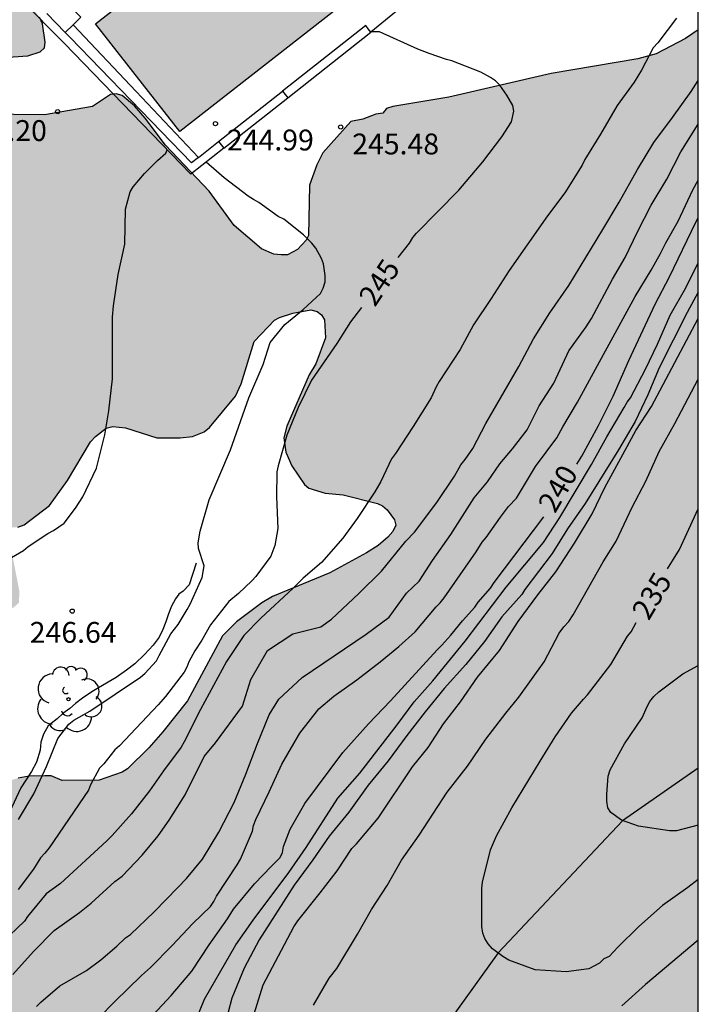
# Model space of a CAD drawing. Units: millimetres. Extents: x 575744 to 576096, y 4794790 to 4795041.
# Drawn here: x 576070 to 576094, y 4794973 to 4795008 of the extents above; entities that cross this region are included whole.
import ezdxf

# ---------------------------------------------------------------- set-up
doc = ezdxf.new("R2010")
doc.units = ezdxf.units.MM
for name, color, linetype in [('010106', 9, 'Continuous'), ('020104', 34, 'Continuous'), ('020109', 7, 'CABEZA_TALUD'), ('020204', 9, 'Continuous'), ('020307', 24, 'Continuous'), ('020308', 9, 'Continuous'), ('050103', 4, 'Continuous'), ('050109', 4, 'Continuous'), ('070105', 6, 'Continuous'), ('100106', 63, 'Continuous'), ('100202', 3, 'Continuous'), ('990504', 63, 'Continuous'), ('990505', 151, 'Continuous')]:
    doc.layers.add(name, color=color, linetype=linetype)
doc.layers.add('020105', color=24, linetype='Continuous', lineweight=30)
doc.styles.add('ARIAL', font='ARIAL.TTF', dxfattribs={"height": 1})
doc.styles.add('ARIALI', font='ARIALI.TTF', dxfattribs={"height": 1})
doc.linetypes.add('CABEZA_TALUD', pattern='A,0.1,[204,DONOSTI.shx,S=0.15,R=0,X=0,Y=0],0,0.2', length=0.3)

# ---------------------------------------------------------------- blocks, each defined once
blk = doc.blocks.new('ARBOL')
blk.add_circle((0, 0), 0.0587)
for centre, radius, start, end in [((-0.28, 0.855), 0.3, 359.2878, 173.6078), ((0.097, 0.97), 0.21, 23.1565, 160.4665), ((0.438, 0.881), 0.24, 301.578, 139.328), ((-0.564, 0.381), 0.532, 92.28, 254.58), ((0.656, 0.288), 0.443, 319.8556, 114.7656), ((-0.091, 0.321), 0.12, 119.14, 310.56), ((0.819, -0.249), 0.383, 235.5275, 62.0275), ((-0.556, -0.339), 0.555, 142.64, 266.54), ((-0.039, -0.384), 0.21, 189.64, 323.88), ((0.299, -0.624), 0.532, 224.67, 0.24), ((-0.301, -0.676), 0.45, 213.78, 295.32)]:
    blk.add_arc(centre, radius, start, end)
blk = doc.blocks.new('COTAPU')
blk.add_circle((0, 0), 0.075)

msp = doc.modelspace()

# ---------------------------------------------------------------- hatches: boundary and pattern name
at = {"layer": '990504'}
h = msp.add_hatch(color=256, dxfattribs=at)
h.paths.add_polyline_path([(576032.657, 4795012.437), (576032.245, 4795012.625), (576031.089, 4795012.897), (576029.965, 4795012.897), (576028.757, 4795012.973), (576027.937, 4795013.405), (576027.809, 4795013.573), (576027.801, 4795013.769), (576027.997, 4795014.145), (576028.069, 4795014.369), (576028.021, 4795014.921), (576027.861, 4795015.309), (576027.077, 4795016.381), (576027.033, 4795016.873), (576027.085, 4795017.589), (576027.513, 4795019.209), (576027.833, 4795020.017), (576028.677, 4795021.257), (576029.021, 4795021.661), (576029.381, 4795021.985), (576030.437, 4795022.509), (576030.701, 4795022.557), (576031.073, 4795022.509), (576031.221, 4795022.373), (576031.381, 4795022.005), (576031.533, 4795021.073), (576031.565, 4795019.977), (576031.613, 4795019.753), (576031.809, 4795019.297), (576031.957, 4795019.065), (576032.357, 4795018.645), (576034.305, 4795017.317), (576035.397, 4795016.829), (576036.961, 4795016.217), (576037.937, 4795015.553), (576038.933, 4795014.733), (576039.757, 4795014.257), (576040.021, 4795014.177), (576040.593, 4795014.085), (576040.897, 4795014.081), (576042.045, 4795014.081), (576042.725, 4795014.145), (576043.341, 4795014.405), (576043.797, 4795014.857), (576044.609, 4795015.904), (576044.929, 4795016.492), (576045.013, 4795016.904), (576045.069, 4795018.38), (576045.033, 4795018.968), (576044.957, 4795019.188), (576044.825, 4795019.38), (576044.469, 4795019.648), (576043.237, 4795020.088), (576041.981, 4795020.356), (576041.381, 4795020.684), (576041.041, 4795021.024), (576040.993, 4795021.22), (576041.021, 4795021.432), (576041.149, 4795021.616), (576041.597, 4795021.836), (576042.081, 4795021.94), (576043.229, 4795021.904), (576045.793, 4795021.28), (576048.129, 4795020.808), (576048.773, 4795020.536), (576048.949, 4795020.368), (576049.297, 4795019.628), (576049.425, 4795019.212), (576049.385, 4795018.808), (576049.205, 4795018.068), (576049.037, 4795017.612), (576048.841, 4795016.428), (576048.817, 4795013.944), (576048.845, 4795013.44), (576048.913, 4795013.224), (576049.441, 4795012.092), (576049.585, 4795011.884), (576049.925, 4795011.588), (576050.301, 4795011.416), (576050.749, 4795011.32), (576052.037, 4795011.304), (576053.265, 4795011.328), (576054.201, 4795011.436), (576054.433, 4795011.572), (576054.589, 4795011.72), (576055.201, 4795012.468), (576055.345, 4795012.916), (576055.553, 4795014.08), (576055.465, 4795014.528), (576055.301, 4795014.976), (576055.229, 4795015.436), (576054.993, 4795015.804), (576054.081, 4795016.58), (576052.769, 4795017.524), (576052.505, 4795017.852), (576052.193, 4795018.592), (576051.897, 4795019.652), (576051.209, 4795021.204), (576050.533, 4795022.172), (576049.929, 4795022.736), (576048.769, 4795023.524), (576047.805, 4795024.004), (576045.737, 4795024.7), (576044.953, 4795024.872), (576044.057, 4795025.128), (576041.953, 4795025.364), (576041.077, 4795025.296), (576040.885, 4795025.2), (576039.829, 4795024.312), (576039.553, 4795024.212), (576039.133, 4795024.184), (576037.985, 4795024.276), (576037.293, 4795024.4), (576036.365, 4795024.632), (576034.449, 4795025.324), (576032.913, 4795025.716), (576031.997, 4795025.872), (576030.849, 4795025.868), (576029.786, 4795025.801), (576028.774, 4795025.513), (576027.69, 4795025.025), (576027.502, 4795024.997), (576027.326, 4795024.881), (576026.806, 4795024.381), (576026.634, 4795024.273), (576026.442, 4795024.213), (576025.034, 4795024.177), (576023.718, 4795023.909), (576023.486, 4795023.817), (576022.198, 4795023.069), (576021.674, 4795022.681), (576021.506, 4795022.501), (576020.966, 4795021.717), (576020.758, 4795021.349), (576020.434, 4795020.613), (576020.458, 4795020.053), (576020.594, 4795019.625), (576020.93, 4795018.985), (576021.418, 4795018.361), (576021.506, 4795018.157), (576021.614, 4795017.713), (576021.662, 4795016.721), (576021.646, 4795015.705), (576021.454, 4795014.825), (576021.03, 4795013.973), (576020.886, 4795013.829), (576020.654, 4795013.741), (576018.174, 4795013.733), (576016.858, 4795013.621), (576016.442, 4795013.513), (576016.03, 4795013.321), (576015.438, 4795012.709), (576015.366, 4795012.505), (576015.358, 4795012.077), (576015.41, 4795011.849), (576015.662, 4795011.409), (576016.73, 4795010.469), (576017.53, 4795009.953), (576018.026, 4795009.529), (576018.081, 4795009.321), (576018.081, 4795008.893), (576017.893, 4795007.985), (576017.389, 4795006.497), (576016.497, 4795004.561), (576015.761, 4795002.665), (576015.397, 4795001.838), (576014.629, 4795000.594), (576014.193, 4794999.666), (576013.801, 4794998.534), (576013.801, 4794998.33), (576013.409, 4794996.866), (576013.341, 4794995.534), (576013.233, 4794995.038), (576012.925, 4794994.566), (576012.733, 4794993.862), (576012.717, 4794992.594), (576012.757, 4794992.338), (576012.853, 4794992.078), (576013.105, 4794991.73), (576014.053, 4794990.874), (576014.189, 4794990.622), (576014.225, 4794990.354), (576014.225, 4794990.094), (576014.141, 4794989.85), (576013.785, 4794989.55), (576013.369, 4794989.318), (576012.129, 4794988.858), (576011.145, 4794988.366), (576010.781, 4794988.07), (576010.645, 4794987.882), (576010.229, 4794986.986), (576009.625, 4794984.498), (576009.217, 4794983.518), (576008.721, 4794982.866), (576008.329, 4794982.53), (576007.493, 4794981.682), (576006.525, 4794980.398), (576006.293, 4794979.83), (576006.225, 4794979.35), (576006.257, 4794977.51), (576006.201, 4794977.226), (576005.945, 4794976.798), (576005.557, 4794976.41), (576004.853, 4794975.59), (576004.441, 4794974.755), (576004.429, 4794974.223), (576004.477, 4794973.999), (576004.753, 4794973.523), (576005.373, 4794972.727), (576006.041, 4794972.191), (576007.237, 4794971.607), (576008.357, 4794971.111), (576010.973, 4794970.534), (576012.989, 4794969.618), (576013.205, 4794969.582), (576013.609, 4794969.598), (576014.257, 4794969.978), (576015.141, 4794970.254), (576016.253, 4794970.242), (576017.673, 4794969.994), (576021.133, 4794969.302), (576021.453, 4794969.286), (576022.677, 4794969.406), (576023.812, 4794969.678), (576024.856, 4794969.826), (576025.472, 4794969.786), (576026.488, 4794969.506), (576026.692, 4794969.354), (576026.948, 4794968.954), (576027.144, 4794968.77), (576027.748, 4794968.294), (576028.208, 4794967.994), (576029.248, 4794967.082), (576029.452, 4794966.946), (576030.664, 4794966.346), (576031.172, 4794965.906), (576031.616, 4794965.658), (576032.804, 4794965.594), (576033.288, 4794965.502), (576033.708, 4794965.326), (576034.112, 4794965.01), (576034.548, 4794964.734), (576035.004, 4794964.594), (576035.444, 4794964.594), (576035.616, 4794964.638), (576035.76, 4794964.79), (576036.304, 4794965.542), (576036.664, 4794965.81), (576037.084, 4794966.014), (576037.564, 4794966.134), (576039.108, 4794966.082), (576041.56, 4794965.458), (576045.66, 4794964.582), (576047.568, 4794964.042), (576051.276, 4794963.818), (576052.312, 4794963.646), (576054.183, 4794963.542), (576057.827, 4794963.506), (576058.287, 4794963.454), (576058.687, 4794963.23), (576058.903, 4794963.174), (576059.523, 4794963.15), (576060.247, 4794962.894), (576066.551, 4794962.87), (576067.811, 4794962.653), (576068.971, 4794962.533), (576069.667, 4794962.293), (576070.471, 4794962.097), (576071.315, 4794961.825), (576072.123, 4794961.497), (576073.067, 4794961.209), (576074.931, 4794960.869), (576076.803, 4794960.605), (576078.787, 4794960.253), (576079.275, 4794960.077), (576079.655, 4794959.793), (576079.607, 4794959.597), (576079.027, 4794959.241), (576078.539, 4794958.853), (576077.643, 4794958.685), (576075.787, 4794958.269), (576072.967, 4794958.014), (576072.335, 4794957.794), (576071.407, 4794957.198), (576070.479, 4794956.274), (576068.995, 4794954.662), (576068.711, 4794954.29), (576068.119, 4794953.242), (576067.859, 4794952.17), (576067.835, 4794950.71), (576067.771, 4794949.966), (576067.635, 4794949.534), (576067.427, 4794949.122), (576066.787, 4794948.134), (576065.923, 4794947.362), (576065.055, 4794946.798), (576063.583, 4794945.042), (576063.187, 4794944.494), (576062.931, 4794943.994), (576062.091, 4794942.582), (576061.543, 4794941.742), (576060.903, 4794940.87), (576058.995, 4794937.95), (576058.383, 4794936.81), (576057.679, 4794935.374), (576057.595, 4794934.954), (576057.411, 4794934.555), (576056.647, 4794933.279), (576056.591, 4794933.035), (576056.595, 4794932.823), (576056.639, 4794932.619), (576058.039, 4794931.011), (576058.663, 4794930.211), (576059.583, 4794929.267), (576059.691, 4794929.115), (576059.823, 4794928.767), (576059.879, 4794928.471), (576059.831, 4794928.075), (576059.703, 4794927.887), (576058.999, 4794927.299), (576058.087, 4794926.935), (576056.231, 4794926.355), (576054.623, 4794925.987), (576054.467, 4794925.907), (576054.323, 4794925.787), (576053.755, 4794925.083), (576052.931, 4794924.267), (576052.367, 4794923.503), (576051.571, 4794922.751), (576050.587, 4794921.463), (576049.299, 4794921.835), (576049.299, 4794922.815), (576049.247, 4794923.939), (576049.195, 4794924.175), (576049.047, 4794924.635), (576048.827, 4794925.051), (576048.511, 4794925.379), (576048.311, 4794925.431), (576047.891, 4794925.419), (576047.723, 4794925.243), (576047.643, 4794924.999), (576047.363, 4794923.627), (576046.719, 4794921.439), (576046.179, 4794918.863), (576045.927, 4794917.851), (576044.939, 4794914.247), (576043.639, 4794910.112), (576042.795, 4794908.04), (576041.939, 4794906.428), (576041.707, 4794905.884), (576041.619, 4794905.464), (576041.519, 4794904.276), (576041.575, 4794902.32), (576042.238, 4794900.092), (576042.574, 4794898.892), (576042.614, 4794898.628), (576042.622, 4794897.28), (576042.422, 4794896.708), (576042.178, 4794896.512), (576041.826, 4794896.5), (576041.658, 4794896.556), (576041.442, 4794896.74), (576041.074, 4794897.864), (576040.674, 4794898.788), (576039.471, 4794901.084), (576038.883, 4794901.896), (576038.339, 4794902.268), (576038.115, 4794902.168), (576037.683, 4794901.588), (576037.139, 4794900.488), (576036.831, 4794899.556), (576036.539, 4794898.344), (576036.319, 4794897.144), (576036.319, 4794896.132), (576036.267, 4794895.876), (576036.023, 4794895.412), (576035.307, 4794894.46), (576034.967, 4794894.184), (576033.235, 4794894.172), (576032.771, 4794894.132), (576032.567, 4794893.992), (576032.331, 4794893.596), (576032.135, 4794892.928), (576032.123, 4794892.624), (576032.215, 4794891.42), (576032.475, 4794890.832), (576032.747, 4794890.488), (576032.743, 4794889.888), (576032.667, 4794889.492), (576032.327, 4794888.572), (576031.826, 4794887.64), (576031.742, 4794887.504), (576031.71, 4794887.324), (576031.642, 4794887.316), (576031.486, 4794887.184), (576030.226, 4794885.005), (576029.686, 4794884.357), (576028.686, 4794882.773), (576028.538, 4794882.013), (576028.53, 4794881.369), (576028.59, 4794880.929), (576029.27, 4794879.985), (576030.106, 4794879.345), (576030.634, 4794878.625), (576030.778, 4794878.489), (576031.302, 4794878.149), (576032.658, 4794877.829), (576033.834, 4794877.757), (576035.934, 4794877.553), (576036.678, 4794877.453), (576037.302, 4794877.265), (576038.202, 4794876.889), (576039.182, 4794876.305), (576040.038, 4794875.621), (576040.634, 4794874.717), (576041.938, 4794873.821), (576042.338, 4794873.689), (576043.494, 4794873.453), (576045.65, 4794873.177), (576046.59, 4794872.9), (576047.054, 4794872.708), (576048.15, 4794872.116), (576050.022, 4794871.004), (576051.374, 4794871.064), (576052.254, 4794871.376), (576052.398, 4794871.532), (576052.514, 4794871.752), (576052.766, 4794872.476), (576053.002, 4794873.584), (576053.314, 4794874.5), (576053.426, 4794874.704), (576053.746, 4794875.108), (576054.526, 4794875.86), (576054.738, 4794875.988), (576056.002, 4794876.54), (576057.57, 4794877.648), (576058.026, 4794877.856), (576059.154, 4794878.236), (576059.354, 4794878.388), (576060.646, 4794879.768), (576060.91, 4794880.284), (576061.098, 4794881.072), (576061.094, 4794881.288), (576061.062, 4794881.968), (576060.838, 4794882.392), (576060.558, 4794882.716), (576060.186, 4794882.972), (576058.39, 4794883.7), (576058.154, 4794883.856), (576057.734, 4794884.236), (576057.558, 4794884.452), (576057.046, 4794885.368), (576056.91, 4794885.54), (576056.334, 4794886.06), (576055.83, 4794886.376), (576055.574, 4794886.464), (576055.022, 4794886.468), (576054.462, 4794886.34), (576053.37, 4794885.864), (576052.834, 4794885.496), (576050.566, 4794882.736), (576049.954, 4794881.936), (576049.342, 4794881.004), (576048.878, 4794880.548), (576048.622, 4794880.396), (576048.358, 4794880.308), (576047.862, 4794880.312), (576047.662, 4794880.404), (576047.294, 4794880.816), (576046.966, 4794881.288), (576046.87, 4794881.54), (576046.834, 4794881.792), (576046.842, 4794882.044), (576046.978, 4794882.564), (576047.518, 4794883.692), (576048.15, 4794884.356), (576048.95, 4794885.488), (576049.142, 4794885.688), (576050.05, 4794886.34), (576050.914, 4794887.332), (576052.058, 4794888.456), (576053.038, 4794889.288), (576053.158, 4794889.556), (576053.154, 4794889.796), (576053.09, 4794890.04), (576052.958, 4794890.288), (576052.614, 4794890.74), (576052.402, 4794890.928), (576051.102, 4794891.64), (576050.31, 4794892.128), (576049.866, 4794892.288), (576048.55, 4794892.552), (576048.27, 4794892.552), (576048.046, 4794892.528), (576047.85, 4794892.42), (576047.45, 4794892.376), (576047.274, 4794892.276), (576046.926, 4794891.936), (576046.266, 4794890.916), (576045.738, 4794889.924), (576045.25, 4794888.756), (576044.838, 4794887.612), (576044.458, 4794886.86), (576044.302, 4794886.668), (576043.738, 4794886.188), (576043.498, 4794886.144), (576043.242, 4794886.168), (576042.81, 4794886.372), (576042.642, 4794886.496), (576042.346, 4794886.82), (576042.138, 4794887.176), (576042.074, 4794887.368), (576042.058, 4794887.608), (576042.066, 4794889.244), (576042.138, 4794890.292), (576042.466, 4794891.46), (576042.85, 4794892.44), (576042.966, 4794892.6), (576043.558, 4794892.972), (576044.618, 4794893.78), (576045.682, 4794894.396), (576046.402, 4794895.112), (576046.922, 4794895.872), (576047.838, 4794896.84), (576049.246, 4794899.172), (576050.09, 4794901.368), (576051.158, 4794903.064), (576051.962, 4794904.063), (576052.706, 4794904.827), (576053.502, 4794905.531), (576054.206, 4794905.987), (576054.606, 4794906.015), (576054.89, 4794905.971), (576055.306, 4794905.703), (576056.042, 4794904.963), (576056.122, 4794904.687), (576056.094, 4794903.415), (576055.946, 4794903.019), (576055.63, 4794902.683), (576053.658, 4794901.148), (576053.23, 4794900.664), (576053.134, 4794900.48), (576053.026, 4794900.016), (576053.05, 4794899.492), (576053.218, 4794899.052), (576053.742, 4794898.144), (576054.042, 4794897.808), (576054.29, 4794897.704), (576055.426, 4794897.696), (576055.618, 4794897.768), (576055.846, 4794897.912), (576056.638, 4794898.668), (576057.242, 4794899.64), (576057.546, 4794900.059), (576057.607, 4794900.471), (576057.819, 4794901.095), (576057.915, 4794901.297), (576058.061, 4794901.467), (576058.233, 4794901.635), (576058.965, 4794902.161), (576059.353, 4794902.301), (576060.167, 4794902.477), (576060.515, 4794902.673), (576060.815, 4794902.961), (576061.595, 4794904.027), (576061.679, 4794904.217), (576061.777, 4794904.635), (576061.814, 4794905.467), (576061.858, 4794905.699), (576061.942, 4794905.935), (576062.578, 4794907.127), (576062.854, 4794907.831), (576063.274, 4794909.211), (576063.514, 4794909.583), (576063.874, 4794909.915), (576065.29, 4794910.575), (576066.418, 4794911.179), (576066.838, 4794911.491), (576067.69, 4794912.259), (576068.006, 4794912.731), (576068.238, 4794913.387), (576072.102, 4794917.143), (576072.118, 4794917.903), (576072.082, 4794918.439), (576072.03, 4794918.647), (576071.906, 4794918.851), (576071.75, 4794918.959), (576070.49, 4794919.431), (576069.114, 4794919.663), (576068.294, 4794919.963), (576066.982, 4794920.951), (576066.598, 4794920.999), (576065.91, 4794921.287), (576064.902, 4794921.559), (576064.614, 4794921.523), (576064.442, 4794921.415), (576064.282, 4794921.239), (576062.262, 4794918.183), (576061.418, 4794917.347), (576060.638, 4794916.611), (576059.69, 4794915.815), (576059.214, 4794915.571), (576058.994, 4794915.539), (576058.51, 4794915.567), (576058.066, 4794915.803), (576057.726, 4794916.075), (576057.066, 4794916.851), (576056.814, 4794917.531), (576056.766, 4794918.015), (576056.818, 4794918.539), (576057.154, 4794919.711), (576057.53, 4794920.351), (576058.214, 4794921.299), (576058.702, 4794922.159), (576059.082, 4794922.663), (576060.014, 4794923.507), (576061.01, 4794924.271), (576061.998, 4794924.911), (576062.19, 4794925.075), (576062.514, 4794925.475), (576063.002, 4794926.307), (576063.658, 4794927.279), (576064.046, 4794927.523), (576064.278, 4794927.615), (576064.526, 4794927.687), (576065.666, 4794927.875), (576066.446, 4794927.843), (576066.646, 4794927.787), (576066.87, 4794927.639), (576066.982, 4794927.411), (576066.966, 4794927.143), (576066.878, 4794926.959), (576066.222, 4794926.091), (576066.002, 4794925.659), (576064.266, 4794924.199), (576064.162, 4794924.003), (576064.162, 4794923.583), (576064.31, 4794923.403), (576065.202, 4794922.791), (576066.41, 4794922.535), (576067.426, 4794922.383), (576068.55, 4794922.407), (576069.202, 4794922.571), (576069.606, 4794922.847), (576069.786, 4794923.035), (576070.058, 4794923.515), (576070.422, 4794924.299), (576070.722, 4794925.134), (576070.902, 4794925.438), (576071.094, 4794925.682), (576071.49, 4794926.062), (576072.062, 4794926.434), (576072.542, 4794926.506), (576073.958, 4794926.514), (576074.422, 4794926.578), (576075.57, 4794926.902), (576076.026, 4794927.09), (576076.95, 4794927.578), (576077.146, 4794927.746), (576077.494, 4794928.19), (576077.602, 4794928.45), (576077.634, 4794928.71), (576077.558, 4794929.974), (576077.558, 4794931.162), (576077.63, 4794932.098), (576077.602, 4794932.478), (576077.438, 4794932.87), (576076.37, 4794934.494), (576075.882, 4794935.67), (576075.41, 4794936.582), (576075.21, 4794936.894), (576074.89, 4794937.198), (576074.654, 4794937.242), (576073.402, 4794937.198), (576072.982, 4794937.006), (576072.062, 4794936.226), (576071.402, 4794935.374), (576070.77, 4794934.238), (576070.17, 4794933.27), (576069.486, 4794932.55), (576068.858, 4794932.158), (576068.598, 4794932.134), (576068.354, 4794932.242), (576068.002, 4794932.546), (576067.866, 4794932.778), (576067.806, 4794932.97), (576067.818, 4794933.626), (576068.322, 4794935.21), (576068.438, 4794935.47), (576068.85, 4794936.134), (576069.702, 4794936.962), (576070.95, 4794937.554), (576071.306, 4794937.806), (576071.454, 4794937.962), (576071.55, 4794938.238), (576071.494, 4794938.678), (576071.003, 4794939.778), (576071.003, 4794940.066), (576071.271, 4794942.23), (576071.363, 4794942.442), (576072.151, 4794943.694), (576072.619, 4794944.246), (576073.079, 4794945.21), (576073.367, 4794945.586), (576073.551, 4794945.766), (576074.399, 4794946.398), (576074.819, 4794946.59), (576075.267, 4794946.674), (576076.546, 4794946.574), (576076.942, 4794946.35), (576077.086, 4794946.202), (576077.174, 4794945.982), (576077.11, 4794945.774), (576076.906, 4794945.598), (576076.054, 4794945.05), (576075.114, 4794944.066), (576074.866, 4794943.71), (576074.798, 4794943.478), (576074.758, 4794943.194), (576074.75, 4794941.778), (576074.838, 4794940.73), (576074.918, 4794940.498), (576075.15, 4794940.058), (576075.462, 4794939.626), (576075.638, 4794939.454), (576076.018, 4794939.202), (576076.218, 4794939.134), (576078.146, 4794938.83), (576078.482, 4794938.634), (576079.262, 4794938.31), (576079.65, 4794938.086), (576079.822, 4794938.038), (576080.258, 4794938.014), (576080.786, 4794937.754), (576081.178, 4794937.614), (576081.986, 4794937.23), (576082.746, 4794936.726), (576083.102, 4794936.582), (576086.474, 4794935.834), (576087.602, 4794935.794), (576090.982, 4794935.79), (576092.014, 4794935.87), (576092.67, 4794936.082), (576093.702, 4794936.514), (576094.348, 4794936.856), (576094.348, 4794950.469), (576093.094, 4794950.393), (576092.378, 4794950.157), (576091.462, 4794949.773), (576090.562, 4794949.561), (576087.958, 4794948.325), (576087.066, 4794947.702), (576085.906, 4794946.566), (576085.114, 4794945.726), (576084.602, 4794945.414), (576083.314, 4794944.734), (576082.854, 4794944.63), (576081.974, 4794944.67), (576081.562, 4794944.926), (576081.25, 4794945.238), (576081.146, 4794945.418), (576081.074, 4794945.698), (576081.086, 4794945.982), (576081.218, 4794946.394), (576081.73, 4794947.27), (576083.178, 4794948.982), (576083.826, 4794950.09), (576084.118, 4794950.409), (576084.522, 4794950.629), (576086.642, 4794951.513), (576088.402, 4794951.957), (576090.426, 4794952.725), (576092.562, 4794953.345), (576093.154, 4794953.645), (576093.986, 4794954.197), (576094.348, 4794954.518), (576094.348, 4794960.194), (576093.206, 4794960.193), (576092.158, 4794960.121), (576091.066, 4794959.873), (576090.066, 4794959.569), (576087.778, 4794959.037), (576085.666, 4794958.413), (576083.727, 4794958.029), (576082.607, 4794957.985), (576082.039, 4794958.001), (576080.339, 4794958.353), (576080.099, 4794958.357), (576079.813, 4794958.416), (576079.792, 4794958.46), (576079.813, 4794958.59), (576080.203, 4794958.749), (576081.651, 4794959.021), (576082.671, 4794959.353), (576082.823, 4794959.497), (576083.063, 4794959.929), (576083.283, 4794960.913), (576083.551, 4794961.193), (576083.943, 4794961.433), (576085.151, 4794961.925), (576086.111, 4794962.109), (576086.591, 4794962.241), (576087.779, 4794962.725), (576088.079, 4794962.921), (576089.107, 4794963.905), (576090.87, 4794965.485), (576092.694, 4794966.857), (576093.482, 4794967.617), (576094.348, 4794968.251), (576094.349, 4795008.074), (576093.895, 4795007.76), (576092.839, 4795007.212), (576092.171, 4795007.028), (576089.055, 4795006.508), (576085.372, 4795005.648), (576083.36, 4795005.312), (576083.136, 4795005.248), (576083.008, 4795005.08), (576082.756, 4795005.044), (576082.28, 4795004.864), (576081.852, 4795004.78), (576080.84, 4795003.648), (576080.624, 4795003.216), (576080.364, 4795002.484), (576080.328, 4795000.68), (576080.24, 4795000.504), (576079.932, 4795000.176), (576079.572, 4794999.976), (576079.344, 4794999.976), (576079.084, 4795000), (576078.644, 4795000.196), (576077.652, 4795001.04), (576076.752, 4795002.272), (576075.184, 4795003.924), (576074.452, 4795004.9), (576074.068, 4795005.344), (576073.628, 4795005.708), (576073.416, 4795005.768), (576073.212, 4795005.748), (576072.556, 4795005.316), (576070.836, 4795005.012), (576068.604, 4795005.04), (576067.86, 4795005.2), (576067.14, 4795005.424), (576066.584, 4795005.684), (576066.256, 4795005.968), (576066.112, 4795006.144), (576065.876, 4795006.592), (576065.8, 4795006.832), (576065.784, 4795007.284), (576065.944, 4795007.664), (576066.256, 4795008.216), (576066.388, 4795008.352), (576066.584, 4795008.464), (576067.176, 4795008.472), (576067.38, 4795008.396), (576067.628, 4795008.064), (576067.96, 4795007.76), (576068.44, 4795007.368), (576068.904, 4795007.148), (576069.108, 4795007.088), (576069.364, 4795007.076), (576070.228, 4795007.136), (576070.672, 4795007.284), (576070.836, 4795007.432), (576070.852, 4795007.636), (576070.764, 4795008.288), (576070.648, 4795008.528), (576070.3, 4795009.052), (576069.792, 4795009.524), (576069.088, 4795010.328), (576068.836, 4795010.944), (576068.784, 4795011.396), (576068.848, 4795012.44), (576069.104, 4795013.252), (576069.504, 4795015.676), (576069.772, 4795016.312), (576070.2, 4795016.992), (576070.668, 4795017.388), (576071.292, 4795017.688), (576071.716, 4795017.7), (576071.948, 4795017.576), (576072.44, 4795017.176), (576072.54, 4795017.004), (576072.588, 4795016.78), (576072.592, 4795016.488), (576072.568, 4795013.052), (576072.636, 4795012.1), (576072.912, 4795011.764), (576073.324, 4795011.516), (576073.788, 4795011.364), (576074.904, 4795011.24), (576077.048, 4795011.24), (576077.54, 4795011.344), (576078.06, 4795011.568), (576078.448, 4795011.892), (576079.164, 4795012.836), (576079.708, 4795014.044), (576080.364, 4795015.056), (576081.028, 4795015.676), (576082.096, 4795016.348), (576083.184, 4795016.9), (576084.292, 4795017.336), (576085.264, 4795017.88), (576086.168, 4795018.328), (576087.132, 4795019.075), (576087.956, 4795019.995), (576089.316, 4795021.183), (576089.712, 4795021.787), (576089.9, 4795022.447), (576089.936, 4795022.871), (576090.736, 4795023.403), (576092.34, 4795023.987), (576092.772, 4795024.279), (576093.664, 4795025.047), (576094.112, 4795025.343), (576094.35, 4795025.601), (576094.35, 4795029.374), (576094.104, 4795029.595), (576093.912, 4795029.711), (576092.836, 4795030.203), (576092.344, 4795030.347), (576091.672, 4795030.455), (576091.492, 4795030.519), (576091.376, 4795030.659), (576091.38, 4795032.091), (576091.432, 4795033.207), (576091.428, 4795035.587), (576091.304, 4795036.427), (576091.16, 4795036.607), (576091, 4795036.731), (576090.776, 4795036.815), (576089.624, 4795036.767), (576089.408, 4795036.691), (576085.42, 4795034.883), (576084.48, 4795034.331), (576083.62, 4795034.139), (576082.072, 4795033.623), (576081.256, 4795033.179), (576079.612, 4795032.003), (576079.436, 4795031.791), (576079.28, 4795031.551), (576078.844, 4795030.531), (576078.468, 4795029.491), (576078.024, 4795028.543), (576077.432, 4795027.735), (576076.668, 4795026.887), (576076.352, 4795026.631), (576075.528, 4795026.272), (576075.04, 4795026.276), (576074.784, 4795026.376), (576073.828, 4795026.88), (576072.7, 4795027.724), (576071.7, 4795028.28), (576070.54, 4795028.592), (576069.212, 4795029.176), (576067.197, 4795029.6), (576066.265, 4795029.908), (576065.673, 4795030.28), (576065.137, 4795030.696), (576065.085, 4795030.916), (576065.101, 4795031.124), (576065.181, 4795031.384), (576065.657, 4795032.232), (576067.141, 4795033.835), (576067.813, 4795034.623), (576068.093, 4795034.847), (576069.749, 4795036.471), (576070.189, 4795036.935), (576071.009, 4795037.935), (576071.969, 4795038.843), (576072.881, 4795040.055), (576073.034, 4795040.336), (576061.618, 4795040.336), (576060.613, 4795038.483), (576060.265, 4795038.044), (576059.461, 4795037.204), (576059.325, 4795037.004), (576059.233, 4795036.78), (576059.209, 4795036.248), (576059.273, 4795035.436), (576059.401, 4795034.748), (576059.361, 4795034.328), (576059.293, 4795034.128), (576058.933, 4795033.484), (576058.785, 4795033.344), (576058.353, 4795033.092), (576055.573, 4795032.14), (576055.081, 4795031.792), (576053.177, 4795030.1), (576052.629, 4795029.408), (576052.429, 4795028.888), (576052.129, 4795027.484), (576052.129, 4795026.004), (576052.169, 4795025.192), (576052.277, 4795024.764), (576052.621, 4795023.9), (576052.789, 4795023.664), (576053.449, 4795023.02), (576054.241, 4795022.376), (576054.769, 4795021.568), (576055.361, 4795020.324), (576055.629, 4795019.368), (576056.021, 4795016.028), (576056.265, 4795015.132), (576056.585, 4795014.752), (576056.809, 4795014.572), (576058.052, 4795013.896), (576058.896, 4795013.256), (576059.668, 4795012.6), (576060.388, 4795011.876), (576060.748, 4795011.344), (576060.768, 4795009.904), (576060.728, 4795009.46), (576060.484, 4795008.756), (576060.404, 4795007.524), (576060.404, 4795003.197), (576060.384, 4795002.193), (576060.308, 4795001.125), (576060.328, 4795000.045), (576060.528, 4794998.925), (576060.856, 4794997.737), (576061.484, 4794996.453), (576061.828, 4794996.025), (576062.408, 4794995.485), (576062.7, 4794995.113), (576062.804, 4794994.885), (576062.816, 4794994.385), (576062.712, 4794994.153), (576061.98, 4794993.357), (576061.664, 4794992.593), (576061.476, 4794991.473), (576061.352, 4794990.297), (576061.208, 4794989.369), (576060.62, 4794987.145), (576060.224, 4794986.201), (576059.852, 4794985.613), (576058.976, 4794984.789), (576058.804, 4794984.693), (576058.368, 4794984.525), (576057.292, 4794984.293), (576056.404, 4794984.269), (576056.18, 4794984.181), (576055.944, 4794983.997), (576055.668, 4794983.641), (576055.244, 4794982.993), (576055.132, 4794982.757), (576054.74, 4794981.593), (576054.568, 4794980.513), (576054.276, 4794979.641), (576053.524, 4794978.553), (576053.072, 4794977.989), (576052.828, 4794977.569), (576052.7, 4794977.413), (576052.512, 4794977.281), (576051.768, 4794977.045), (576050.324, 4794977.033), (576049.648, 4794976.961), (576047.48, 4794975.994), (576047.208, 4794976.002), (576046.288, 4794976.21), (576046.056, 4794976.222), (576044.34, 4794976.206), (576043.456, 4794975.994), (576042.124, 4794975.434), (576040.948, 4794974.726), (576039.04, 4794973.762), (576037.416, 4794973.002), (576036.456, 4794972.618), (576035.46, 4794972.298), (576035.048, 4794972.226), (576033.628, 4794972.27), (576033.412, 4794972.31), (576033.232, 4794972.398), (576032.888, 4794972.662), (576032.82, 4794972.862), (576032.808, 4794974.306), (576032.736, 4794974.574), (576032.588, 4794974.838), (576032.296, 4794975.13), (576031.464, 4794975.77), (576029.304, 4794977.314), (576029.081, 4794977.414), (576028.193, 4794977.654), (576025.253, 4794977.662), (576024.749, 4794977.71), (576023.645, 4794978.006), (576023.137, 4794978.274), (576022.717, 4794978.646), (576021.641, 4794979.926), (576020.717, 4794980.642), (576019.729, 4794981.49), (576018.921, 4794982.038), (576018.745, 4794982.234), (576018.621, 4794982.43), (576018.569, 4794982.65), (576018.617, 4794983.11), (576019.069, 4794983.338), (576019.593, 4794983.47), (576022.701, 4794984.042), (576023.653, 4794984.398), (576024.481, 4794984.822), (576024.629, 4794984.97), (576024.725, 4794985.146), (576024.685, 4794986.594), (576024.361, 4794988.054), (576024.225, 4794988.51), (576023.833, 4794989.234), (576023.357, 4794989.838), (576023.073, 4794989.946), (576022.817, 4794989.986), (576020.173, 4794989.998), (576019.429, 4794990.042), (576019.201, 4794990.102), (576018.341, 4794990.514), (576018.125, 4794990.682), (576017.821, 4794991.054), (576017.717, 4794991.254), (576017.669, 4794991.49), (576017.685, 4794992.882), (576017.773, 4794993.114), (576017.949, 4794993.338), (576018.277, 4794993.578), (576018.501, 4794993.646), (576019.325, 4794993.722), (576020.485, 4794993.662), (576021.617, 4794993.402), (576022.785, 4794993.226), (576023.869, 4794993.302), (576026.057, 4794994.197), (576026.693, 4794994.593), (576026.857, 4794994.789), (576027.533, 4794995.889), (576028.185, 4794996.661), (576028.617, 4794997.373), (576028.777, 4794997.901), (576029.301, 4795000.717), (576029.493, 4795001.065), (576029.937, 4795001.213), (576032.921, 4795001.697), (576034.505, 4795001.705), (576035.477, 4795001.769), (576036.553, 4795002.101), (576037.445, 4795002.545), (576037.629, 4795002.741), (576037.705, 4795002.977), (576037.701, 4795003.229), (576037.545, 4795003.909), (576037.513, 4795004.573), (576037.421, 4795004.765), (576037.073, 4795005.169), (576036.101, 4795005.797), (576035.773, 4795006.201), (576034.913, 4795007.969), (576034.625, 4795008.837), (576034.497, 4795009.065), (576034.221, 4795009.421), (576033.553, 4795010.137), (576033.465, 4795010.369), (576033.429, 4795011.281), (576033.361, 4795011.489), (576033.025, 4795012.101)])
h.paths.add_polyline_path([(576080.59, 4794996.055), (576080.942, 4794996.991), (576080.908, 4794997.639), (576080.794, 4794997.821), (576080.642, 4794997.947), (576080.416, 4794998.001), (576079.763, 4794997.881), (576079.281, 4794997.723), (576079.103, 4794997.627), (576078.375, 4794996.857), (576077.905, 4794995.337), (576077.698, 4794994.897), (576076.767, 4794993.771), (576076.571, 4794993.611), (576076.151, 4794993.441), (576075.717, 4794993.391), (576074.871, 4794993.391), (576073.741, 4794993.761), (576073.291, 4794993.809), (576073.057, 4794993.743), (576072.671, 4794993.45), (576072.489, 4794993.25), (576071.657, 4794991.862), (576071.009, 4794990.964), (576070.105, 4794990.268), (576069.871, 4794990.186), (576069.665, 4794990.17), (576069.567, 4794989.754), (576069.925, 4794987.896), (576069.919, 4794987.474), (576069.749, 4794987.314), (576069.335, 4794987.07), (576068.625, 4794986.524), (576068.291, 4794986.134), (576067.643, 4794985.52), (576066.669, 4794984.824), (576066.007, 4794984.576), (576065.823, 4794984.452), (576065.681, 4794984.272), (576065.453, 4794983.384), (576064.985, 4794982.534), (576064.859, 4794982.334), (576064.259, 4794981.624), (576063.997, 4794981.206), (576063.825, 4794980.786), (576063.769, 4794980.544), (576063.769, 4794980.136), (576063.873, 4794979.938), (576064.175, 4794979.602), (576064.561, 4794979.412), (576065.715, 4794979.428), (576066.854, 4794979.708), (576068.736, 4794980.808), (576069.888, 4794981.156), (576070.276, 4794981.226), (576070.844, 4794981.24), (576071.072, 4794981.234), (576071.468, 4794981.07), (576072.796, 4794981.082), (576073.632, 4794981.372), (576073.82, 4794981.486), (576074.582, 4794982.238), (576075.094, 4794982.818), (576075.978, 4794983.932), (576077.236, 4794986.268), (576077.744, 4794986.774), (576078.654, 4794987.458), (576079.032, 4794987.682), (576081.092, 4794988.535), (576082.414, 4794989.253), (576082.84, 4794989.517), (576083.182, 4794989.827), (576083.366, 4794990.027), (576083.476, 4794990.255), (576083.422, 4794990.449), (576083.156, 4794990.801), (576082.992, 4794990.949), (576082.806, 4794991.035), (576081.58, 4794991.349), (576080.928, 4794991.411), (576080.342, 4794991.591), (576080.184, 4794991.719), (576079.732, 4794992.387), (576079.51, 4794992.883), (576079.44, 4794993.401), (576079.548, 4794993.815), (576080.35, 4794995.657)], flags=0)
at = {"layer": '990505'}
msp.add_hatch(color=256, dxfattribs=at).paths.add_polyline_path([(576083.465, 4795010.497), (576082.281, 4795012.01), (576082.991, 4795012.565), (576082.384, 4795013.34), (576081.674, 4795012.785), (576080.432, 4795014.372), (576072.663, 4795008.291), (576075.696, 4795004.416)])

# ---------------------------------------------------------------- linework, layer by layer
at = {"layer": '010106', "flags": 128}
msp.add_lwpolyline([(575744.355, 4794790.35), (576094.345, 4794790.343), (576094.35, 4795040.336), (575744.36, 4795040.343)], close=True, dxfattribs=at)
at = {"layer": '020104', "flags": 128}
for points, elevation in [([(576093.57, 4795008.49), (576092.89, 4795007.608), (576092.724, 4795007.422), (576092.304, 4795006.622), (576092.048, 4795006.198), (576091.428, 4795005.352), (576090.836, 4795004.322), (576090.266, 4795003.41), (576090.172, 4795003.21), (576089.552, 4795002.212), (576088.922, 4795001.378), (576087.544, 4794999.412), (576086.9, 4794998.408), (576086.264, 4794997.464), (576085.784, 4794996.58), (576085.026, 4794995.424), (576084.92, 4794995.228), (576084.742, 4794994.83), (576084.098, 4794993.806), (576083.458, 4794992.834), (576083.314, 4794992.64), (576082.934, 4794991.822), (576082.718, 4794991.452), (576082.074, 4794990.498), (576081.558, 4794989.788), (576080.802, 4794988.914), (576080.134, 4794988.344), (576079.782, 4794987.993), (576078.618, 4794986.911), (576078.004, 4794986.283), (576077.382, 4794985.349), (576076.448, 4794983.627), (576075.862, 4794982.453), (576075.75, 4794982.263), (576075.116, 4794981.411), (576074.614, 4794980.695), (576073.96, 4794979.865), (576073.262, 4794979.083), (576073.072, 4794978.897), (576071.41, 4794977.365), (576070.898, 4794976.989), (576070.226, 4794976.173), (576070.11, 4794976.009), (576069.314, 4794975.237)], 244), ([(576069.69, 4794974.087), (576070.434, 4794974.919), (576071.18, 4794975.671), (576072.09, 4794976.313), (576072.512, 4794976.651), (576073.358, 4794977.429), (576073.626, 4794977.629), (576074.342, 4794978.377), (576074.92, 4794979.071), (576075.312, 4794979.643), (576075.892, 4794980.547), (576076.572, 4794981.927), (576076.982, 4794982.421), (576077.954, 4794983.739), (576078.252, 4794984.703), (576078.852, 4794985.739), (576079.762, 4794986.345), (576080.776, 4794986.597), (576081.158, 4794986.877), (576082.144, 4794987.794), (576082.952, 4794988.598), (576083.834, 4794989.68), (576084.136, 4794990.006), (576084.94, 4794991.074), (576085.578, 4794992.014), (576085.814, 4794992.426), (576085.962, 4794992.612), (576086.242, 4794993.014), (576086.708, 4794993.906), (576087.896, 4794995.964), (576088.426, 4794996.958), (576089.012, 4794997.894), (576089.698, 4794998.882), (576090.92, 4795000.888), (576091.506, 4795001.878), (576092.162, 4795003.056), (576092.75, 4795004.026), (576093.426, 4795004.92), (576094.094, 4795005.856), (576094.349, 4795006.249)], 243), ([(576070.548, 4794972.933), (576070.704, 4794973.095), (576071.388, 4794973.683), (576072.338, 4794974.235), (576072.86, 4794974.619), (576073.43, 4794975.103), (576073.746, 4794975.401), (576073.932, 4794975.531), (576074.774, 4794976.347), (576075.628, 4794977.221), (576075.936, 4794977.545), (576076.512, 4794978.237), (576077.108, 4794979.211), (576077.654, 4794980.271), (576078.08, 4794981.297), (576078.492, 4794982.403), (576078.92, 4794983.435), (576079.262, 4794983.989), (576080.1, 4794984.777), (576082.406, 4794986.329), (576083.236, 4794986.944), (576083.858, 4794987.81), (576084.31, 4794988.236), (576084.792, 4794988.984), (576085.454, 4794989.916), (576086.282, 4794991.24), (576086.766, 4794991.818), (576087.216, 4794992.466), (576087.672, 4794992.998), (576088.196, 4794993.684), (576088.63, 4794994.542), (576089.15, 4794995.36), (576089.688, 4794996.526), (576090.318, 4794997.386), (576090.512, 4794997.69), (576091.264, 4794999.108), (576091.724, 4794999.88), (576092.162, 4795000.812), (576092.652, 4795001.762), (576093.222, 4795002.698), (576093.726, 4795003.684), (576094.349, 4795004.681)], 242), ([(576069.507, 4794989.001), (576070.079, 4794989.343), (576070.247, 4794989.487), (576070.955, 4794989.959), (576071.157, 4794990.063), (576071.539, 4794990.325), (576071.945, 4794990.871), (576072.207, 4794991.271), (576072.703, 4794992.299), (576073.007, 4794993.499), (576073.145, 4794994.362), (576073.275, 4794995.52), (576073.281, 4794997.732), (576073.309, 4794998.14), (576073.479, 4794999.268), (576073.717, 4795000.366), (576073.745, 4795001.624), (576073.909, 4795002.246), (576074.019, 4795002.428), (576074.427, 4795002.91), (576074.895, 4795003.374), (576075.195, 4795003.644), (576075.247, 4795003.762)], 247), ([(576069.9, 4794979.669), (576070.446, 4794980.587), (576070.902, 4794981.575), (576071.318, 4794982.577), (576071.708, 4794983.097), (576071.894, 4794983.237), (576072.464, 4794983.565), (576074.282, 4794984.787), (576074.442, 4794984.917), (576074.864, 4794985.373), (576074.956, 4794985.569), (576075.382, 4794986.343), (576075.642, 4794986.681), (576075.968, 4794987.217), (576076.072, 4794987.413), (576076.506, 4794988.375), (576076.574, 4794988.791), (576076.368, 4794989.413), (576076.366, 4794989.615), (576076.43, 4794990.039), (576076.76, 4794991.166), (576077.52, 4794992.96), (576078.178, 4794994.836), (576078.694, 4794996.03), (576078.955, 4794996.822), (576079.475, 4794997.476), (576080.142, 4794998.008), (576080.764, 4794998.592), (576080.862, 4794998.784), (576080.924, 4794999.01), (576080.929, 4794999.238), (576080.865, 4794999.654), (576080.791, 4794999.846), (576080.587, 4795000.218), (576080.445, 4795000.4), (576080.147, 4795000.704), (576079.439, 4795001.264), (576079.241, 4795001.364), (576078.543, 4795001.868), (576078.345, 4795001.972), (576078.161, 4795002.096), (576077.291, 4795002.756), (576076.648, 4795003.32)], 246), ([(576072.78, 4794972.513), (576073.368, 4794973.119), (576074.32, 4794974.053), (576074.644, 4794974.337), (576075.43, 4794975.135), (576076.172, 4794975.927), (576076.804, 4794976.533), (576076.918, 4794976.713), (576077.014, 4794976.907), (576077.768, 4794978.033), (576077.882, 4794978.241), (576078.316, 4794979.243), (576078.356, 4794979.443), (576078.438, 4794979.665), (576078.918, 4794980.655), (576079.372, 4794981.651), (576080.014, 4794982.769), (576080.698, 4794983.645), (576081.244, 4794984.105), (576082.064, 4794984.689), (576082.912, 4794985.337), (576083.58, 4794985.892), (576084.166, 4794986.416), (576084.918, 4794987.32), (576085.064, 4794987.46), (576085.208, 4794987.64), (576086.354, 4794989.292), (576086.576, 4794989.644), (576086.716, 4794989.806), (576087.24, 4794990.546), (576087.528, 4794990.922), (576087.816, 4794991.226), (576088.494, 4794992.36), (576089.262, 4794993.4), (576089.472, 4794993.788), (576090.008, 4794994.676), (576092.08, 4794998.478), (576092.658, 4794999.43), (576092.988, 4795000.03), (576093.178, 4795000.41), (576093.62, 4795001.194), (576094.158, 4795002.324), (576094.349, 4795002.668)], 241), ([(576076.248, 4794972.371), (576076.59, 4794973.203), (576077.714, 4794975.155), (576078.34, 4794976.041), (576079.624, 4794977.755), (576080.244, 4794978.653), (576081.39, 4794980.431), (576082.174, 4794981.337), (576083.514, 4794983.071), (576084.134, 4794983.901), (576084.8, 4794984.655), (576085.96, 4794986.086), (576087.442, 4794988.018), (576088.778, 4794989.626), (576089.374, 4794990.534), (576090.51, 4794992.438), (576091.06, 4794993.43), (576091.68, 4794994.49), (576091.79, 4794994.674), (576091.914, 4794994.838), (576092.448, 4794995.862), (576092.888, 4794996.77), (576093.342, 4794997.806), (576093.9, 4794998.798), (576094.349, 4794999.691)], 239), ([(576094.349, 4794998.641), (576093.954, 4794997.9), (576092.948, 4794995.914), (576092.54, 4794994.942), (576092.08, 4794993.982), (576091.474, 4794992.964), (576090.276, 4794991.034), (576089.65, 4794990.126), (576089.094, 4794989.238), (576088.114, 4794987.938), (576088, 4794987.756), (576087.28, 4794986.954), (576086.656, 4794986.074), (576085.992, 4794985.242), (576085.21, 4794984.379), (576084.52, 4794983.535), (576083.862, 4794982.687), (576083.192, 4794981.779), (576082.476, 4794980.895), (576081.774, 4794979.923), (576081.072, 4794979.061), (576080.49, 4794978.211), (576079.808, 4794977.303), (576078.552, 4794975.339), (576078.02, 4794974.315), (576077.576, 4794973.237), (576077.304, 4794972.233)], 238), ([(576078.38, 4794972.677), (576078.7, 4794973.721), (576079.802, 4794975.803), (576079.944, 4794976.021), (576080.748, 4794977.021), (576081.356, 4794977.821), (576081.884, 4794978.619), (576082.052, 4794978.783), (576082.83, 4794979.711), (576084.072, 4794981.559), (576084.636, 4794982.255), (576085.182, 4794983.107), (576085.8, 4794983.897), (576086.408, 4794984.784), (576087.202, 4794985.748), (576087.87, 4794986.786), (576088.578, 4794987.744), (576089.23, 4794988.57), (576089.898, 4794989.612), (576090.528, 4794990.66), (576090.984, 4794991.608), (576091.558, 4794992.668), (576092.104, 4794993.662), (576092.672, 4794994.526), (576094.349, 4794997.688)], 237), ([(576080.506, 4794972.981), (576081.07, 4794973.959), (576081.344, 4794974.307), (576082.09, 4794975.541), (576082.594, 4794976.421), (576083.162, 4794977.285), (576083.676, 4794978.203), (576084.308, 4794979.105), (576085.314, 4794980.645), (576086.044, 4794981.579), (576086.712, 4794982.549), (576087.43, 4794983.494), (576087.898, 4794984.064), (576088.806, 4794985.338), (576089.35, 4794986.368), (576089.518, 4794986.6), (576089.69, 4794986.794), (576089.846, 4794987.032), (576090.926, 4794988.93), (576091.396, 4794989.678), (576091.966, 4794990.9), (576092.458, 4794991.832), (576092.948, 4794992.906), (576093.506, 4794993.906), (576094.349, 4794995.512)], 236), ([(576094.349, 4794979.455), (576093.562, 4794979.256), (576093.31, 4794979.252), (576092.202, 4794979.42), (576091.59, 4794979.646), (576091.2, 4794979.912), (576091.094, 4794980.082), (576091.054, 4794980.324), (576091.054, 4794980.576), (576091.104, 4794981.218), (576091.174, 4794981.448), (576091.694, 4794982.39), (576092.334, 4794983.32), (576092.506, 4794983.728), (576092.604, 4794983.904), (576092.756, 4794984.092), (576092.926, 4794984.258), (576093.798, 4794984.904), (576094.349, 4794985.21)], 234), ([(576094.349, 4794975.319), (576092.452, 4794973.723), (576091.602, 4794972.955)], 236)]:
    msp.add_lwpolyline(points, dxfattribs=dict(at, elevation=elevation))
at = {"layer": '020105', "flags": 128}
for points, elevation in [([(576083.55, 4794999.885), (576083.964, 4795000.398), (576084.082, 4795000.598), (576084.218, 4795000.756), (576084.964, 4795001.532), (576085.734, 4795002.302), (576086.598, 4795003.322), (576087.286, 4795004.22), (576087.626, 4795004.76), (576087.714, 4795005.152), (576087.68, 4795005.358), (576087.462, 4795005.728), (576087.21, 4795006.09), (576087.052, 4795006.24), (576086.874, 4795006.364), (576086.522, 4795006.556), (576085.489, 4795006.962), (576085.295, 4795007.012), (576084.671, 4795007.222), (576084.267, 4795007.382), (576082.885, 4795007.998), (576082.579, 4795007.998)], 245), ([(576089.977, 4794992.444), (576090.162, 4794992.74), (576090.764, 4794993.836), (576091.284, 4794994.892), (576091.85, 4794996.174), (576092.802, 4794998.204), (576093.314, 4794999.192), (576094.256, 4795001.154), (576094.349, 4795001.308)], 240), ([(576082.239, 4794998.08), (576081.84, 4794997.564), (576081.346, 4794996.796), (576080.434, 4794995.474), (576079.954, 4794994.482), (576079.552, 4794993.488), (576079.234, 4794992.384), (576079.194, 4794992.17), (576079.176, 4794991.278), (576079.224, 4794990.134), (576079.112, 4794989.528), (576078.976, 4794989.135), (576078.44, 4794988.413), (576078.294, 4794988.253), (576077.812, 4794987.801), (576077.464, 4794987.507), (576076.806, 4794986.665), (576076.492, 4794986.115), (576076.24, 4794985.731), (576076.024, 4794985.339), (576075.958, 4794985.149), (576075.858, 4794984.967), (576075.19, 4794984.095), (576074.922, 4794983.789), (576073.528, 4794982.309), (576073.366, 4794982.167), (576072.962, 4794981.671), (576072.806, 4794981.511), (576072.486, 4794980.917), (576072.412, 4794980.717), (576071.002, 4794978.649), (576070.848, 4794978.453), (576070.69, 4794978.285), (576070.442, 4794977.877), (576069.89, 4794977.145)], 245), ([(576093.244, 4794988.677), (576093.672, 4794989.384), (576094.349, 4794990.844)], 235), ([(576074.738, 4794972.641), (576075.39, 4794973.327), (576076.128, 4794974.213), (576076.754, 4794975.149), (576077.414, 4794976.089), (576077.636, 4794976.435), (576078.392, 4794977.355), (576078.998, 4794977.989), (576079.314, 4794978.295), (576079.39, 4794978.483), (576079.424, 4794978.693), (576079.674, 4794979.313), (576080.202, 4794980.245), (576081.558, 4794982.077), (576082.486, 4794983.103), (576083.28, 4794983.931), (576084.954, 4794985.768), (576085.122, 4794985.936), (576085.446, 4794986.3), (576085.87, 4794986.816), (576086.312, 4794987.298), (576086.426, 4794987.478), (576086.872, 4794987.988), (576087.004, 4794988.188), (576088.79, 4794990.558)], 240), ([(576094.349, 4794977.504), (576093.968, 4794977.217), (576093.058, 4794976.571), (576092.216, 4794975.813), (576091.46, 4794975.067), (576091.148, 4794974.739), (576090.956, 4794974.649), (576090.794, 4794974.499), (576090.412, 4794974.289), (576089.592, 4794974.183), (576088.486, 4794974.255), (576087.536, 4794974.607), (576087.322, 4794974.739), (576086.95, 4794975.017), (576086.794, 4794975.187), (576086.672, 4794975.383), (576086.594, 4794975.571), (576086.558, 4794975.813), (576086.566, 4794977.199), (576086.592, 4794977.405), (576086.876, 4794978.575), (576087.086, 4794979.075), (576087.648, 4794980.081), (576088.658, 4794981.767), (576089.204, 4794982.636), (576089.788, 4794983.49), (576090.216, 4794983.998), (576090.364, 4794984.152), (576091.2, 4794985.236), (576091.798, 4794986.266), (576091.934, 4794986.422), (576092.119, 4794986.752)], 235)]:
    msp.add_lwpolyline(points, dxfattribs=dict(at, elevation=elevation))
at = {"layer": '020109'}
msp.add_polyline3d([(576076.286, 4794988.886, 246.29), (576076.038, 4794988.112, 246.352), (576075.822, 4794987.882, 246.378), (576075.67, 4794987.774, 246.382), (576075.546, 4794987.598, 246.378), (576075.402, 4794987.344, 246.378), (576075.298, 4794987.066, 246.374), (576075.196, 4794986.782, 246.362), (576075.09, 4794986.502, 246.348), (576074.954, 4794986.228, 246.32), (576074.74, 4794985.942, 246.322), (576074.428, 4794985.602, 246.318), (576074.08, 4794985.262, 246.292), (576073.784, 4794985.034, 246.278), (576073.412, 4794984.768, 246.278), (576072.78, 4794984.406, 246.268), (576072.54, 4794984.262, 246.264), (576072.196, 4794984.032, 246.264), (576071.948, 4794983.832, 246.264), (576071.744, 4794983.654, 246.262), (576071.492, 4794983.476, 246.256), (576071.292, 4794983.286, 246.256), (576070.97, 4794983.032, 246.256), (576070.8, 4794982.73, 246.258), (576070.704, 4794982.444, 246.258), (576070.672, 4794982.158, 246.26), (576070.544, 4794981.726, 246.26), (576070.36, 4794981.394, 246.26), (576069.98, 4794980.808, 246.26), (576069.254, 4794979.232, 246.258)], dxfattribs=at)
at = {"layer": '050103'}
msp.add_polyline3d([(576094.349, 4794981.514, 233.383), (576091.624, 4794979.62, 233.985), (576087.154, 4794974.863, 235.021), (576084.76, 4794971.549, 235.335), (576083.734, 4794969.883, 235.393), (576083.286, 4794968.803, 235.473), (576080.934, 4794961.011, 235.969), (576078.79, 4794952.104, 237.013)], dxfattribs=at)
at = {"layer": '050109'}
msp.add_polyline3d([(576080.432, 4795014.372, 244.9), (576081.674, 4795012.785, 244.968), (576082.384, 4795013.34, 244.968), (576082.991, 4795012.565, 244.968), (576082.281, 4795012.01, 244.905), (576083.465, 4795010.497, 244.908), (576075.696, 4795004.416, 244.964), (576072.663, 4795008.291, 244.956)], close=True, dxfattribs=at)
at = {"layer": '070105'}
for points in [[(576077.278, 4795003.817, 247.056), (576076.097, 4795002.885, 247.056), (576071.537, 4795007.591, 247.444), (576069.978, 4795009.182, 247.436), (576069.31, 4795009.865, 247.52), (576068.172, 4795010.924, 247.52), (576066.124, 4795012.824, 247.56), (576066.333, 4795013.04, 246.992)], [(576083.804, 4795013.341, 244.99), (576085.856, 4795010.684, 244.988), (576082.572, 4795007.992, 244.988)], [(576071.582, 4795007.974, 247.443), (576070.911, 4795008.658, 247.44)], [(576071.864, 4795008.254, 246.084), (576071.864, 4795008.254, 246.084), (576072.14, 4795008.529, 246.988), (576071.927, 4795008.743, 246.988)], [(576071.864, 4795008.254, 246.995), (576071.582, 4795007.974, 247.002)], [(576071.864, 4795008.254, 246.084), (576074.13, 4795005.859, 246.083), (576076.375, 4795003.486, 246.082)], [(576082.572, 4795007.992, 245.484), (576082.479, 4795008.109, 245.484), (576082.386, 4795008.227, 245.484), (576079.398, 4795005.867, 245.484)], [(576076.375, 4795003.486, 247.056), (576076.124, 4795003.288, 247.056), (576071.752, 4795007.8, 247.444), (576071.582, 4795007.974, 247.443)], [(576079.584, 4795005.632, 245.484), (576082.572, 4795007.992, 245.484)], [(576077.092, 4795004.052, 247.056), (576079.398, 4795005.867, 245.484)], [(576077.278, 4795003.817, 245.94), (576079.584, 4795005.632, 245.944)], [(576079.398, 4795005.867, 245.944), (576079.491, 4795005.75, 245.944), (576079.584, 4795005.632, 245.944)], [(576076.375, 4795003.486, 247.056), (576077.092, 4795004.052, 247.056)], [(576077.092, 4795004.052, 247.056), (576077.278, 4795003.817, 247.056)]]:
    msp.add_polyline3d(points, dxfattribs=at)
at = {"layer": '100106', "flags": 128}
for points, elevation in [([(576067.176, 4795008.472), (576067.38, 4795008.396), (576067.628, 4795008.064), (576067.96, 4795007.76), (576068.44, 4795007.368), (576068.904, 4795007.148), (576069.108, 4795007.088), (576069.364, 4795007.076), (576070.228, 4795007.136), (576070.672, 4795007.284), (576070.836, 4795007.432), (576070.852, 4795007.636), (576070.764, 4795008.288), (576070.648, 4795008.528)], 246.489), ([(576094.349, 4795008.074), (576093.895, 4795007.76), (576092.839, 4795007.212), (576092.171, 4795007.028), (576089.055, 4795006.508), (576085.372, 4795005.648), (576083.36, 4795005.312), (576083.136, 4795005.248), (576083.008, 4795005.08), (576082.756, 4795005.044), (576082.28, 4795004.864), (576081.852, 4795004.78), (576080.84, 4795003.648), (576080.624, 4795003.216), (576080.364, 4795002.484), (576080.328, 4795000.68), (576080.24, 4795000.504), (576079.932, 4795000.176), (576079.572, 4794999.976), (576079.344, 4794999.976), (576079.084, 4795000), (576078.644, 4795000.196), (576077.652, 4795001.04), (576076.752, 4795002.272), (576075.184, 4795003.924), (576074.452, 4795004.9), (576074.068, 4795005.344), (576073.628, 4795005.708), (576073.416, 4795005.768), (576073.212, 4795005.748), (576072.556, 4795005.316), (576070.836, 4795005.012), (576068.604, 4795005.04)], 246.489), ([(576069.871, 4794990.186), (576070.105, 4794990.268), (576071.009, 4794990.964), (576071.657, 4794991.862), (576072.489, 4794993.25), (576072.671, 4794993.45), (576073.057, 4794993.743), (576073.291, 4794993.809), (576073.741, 4794993.761), (576074.871, 4794993.391), (576075.717, 4794993.391), (576076.151, 4794993.441), (576076.571, 4794993.611), (576076.767, 4794993.771), (576077.698, 4794994.897), (576077.905, 4794995.337), (576078.375, 4794996.857), (576079.103, 4794997.627), (576079.281, 4794997.723), (576079.763, 4794997.881), (576080.416, 4794998.001), (576080.642, 4794997.947), (576080.794, 4794997.821), (576080.908, 4794997.639), (576080.942, 4794996.991), (576080.59, 4794996.055), (576080.35, 4794995.657), (576079.548, 4794993.815), (576079.44, 4794993.401), (576079.51, 4794992.883), (576079.732, 4794992.387), (576080.184, 4794991.719), (576080.342, 4794991.591), (576080.928, 4794991.411), (576081.58, 4794991.349), (576082.806, 4794991.035), (576082.992, 4794990.949), (576083.156, 4794990.801), (576083.422, 4794990.449), (576083.476, 4794990.255), (576083.366, 4794990.027), (576083.182, 4794989.827), (576082.84, 4794989.517), (576082.414, 4794989.253), (576081.092, 4794988.535), (576079.032, 4794987.682), (576078.654, 4794987.458), (576077.744, 4794986.774), (576077.236, 4794986.268), (576075.978, 4794983.932), (576075.094, 4794982.818), (576074.582, 4794982.238), (576073.82, 4794981.486), (576073.632, 4794981.372), (576072.796, 4794981.082), (576071.468, 4794981.07), (576071.072, 4794981.234), (576070.844, 4794981.24), (576070.276, 4794981.226), (576069.888, 4794981.156)], 249.209)]:
    msp.add_lwpolyline(points, dxfattribs=dict(at, elevation=elevation))

# ---------------------------------------------------------------- block references
at = {"layer": '020204', "rotation": 359.9987685839998}
for p in [(576071.307, 4795005.132, 247.198), (576076.981, 4795004.698, 244.986), (576081.487, 4795004.582, 245.476), (576071.83, 4794987.161, 246.642)]:
    msp.add_blockref('COTAPU', p, dxfattribs=at)
at = {"layer": '100202', "rotation": 359.9987685839998}
msp.add_blockref('ARBOL', (576071.696, 4794983.99, 246.303), dxfattribs=at)

# ---------------------------------------------------------------- texts
at = {"layer": '020307', "style": 'ARIALI'}
for s, rotation, p in [('245', 56.5058, (576082.717, 4794998.072, 244.993)), ('240', 59.8728, (576089.195, 4794990.647, 239.993)), ('235', 59.5238, (576092.566, 4794986.788, 234.993))]:
    msp.add_text(s, height=0.75, rotation=rotation, dxfattribs=at).set_placement(p)
at = {"layer": '020308', "style": 'ARIAL'}
for s, p in [('247.20', (576067.795, 4795004.076, 247.191)), ('244.99', (576077.397, 4795003.737, 244.979)), ('245.48', (576081.903, 4795003.594, 245.469)), ('246.64', (576070.303, 4794986.022, 246.635))]:
    msp.add_text(s, height=0.75, rotation=359.9988, dxfattribs=at).set_placement(p)

doc.saveas('drawing.dxf')
